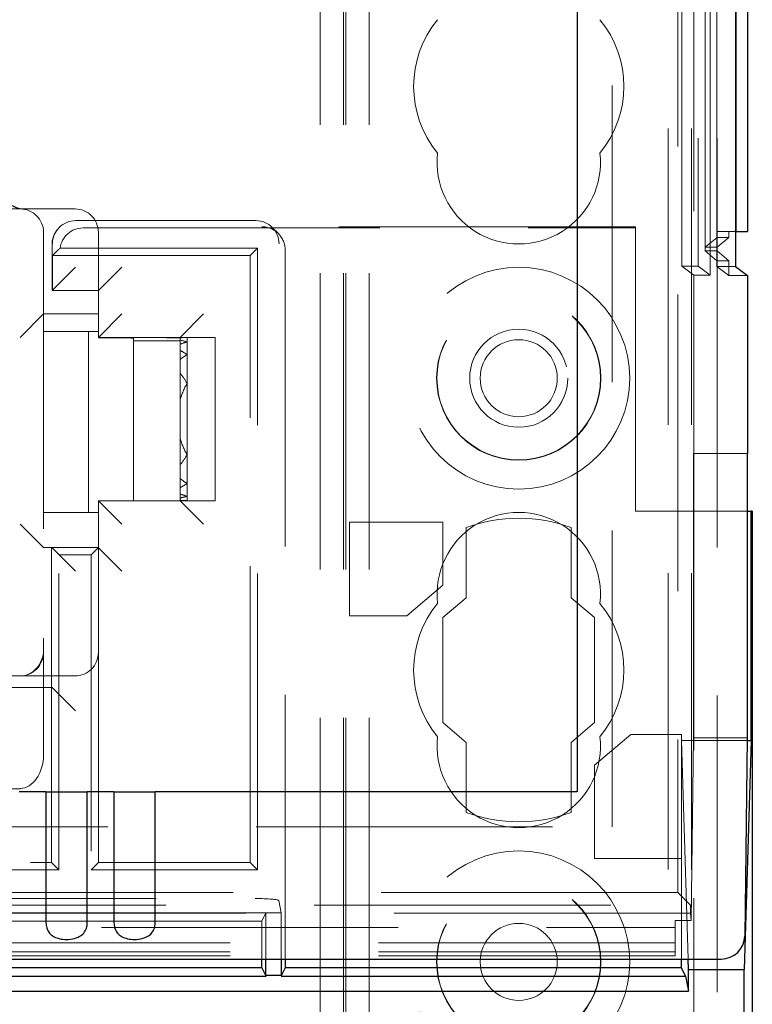
# Model space of a CAD drawing. Units: millimetres. Extents: x 11 to 205, y 5 to 292.
# Drawn here: x 95 to 98, y 218 to 222 of the extents above; entities that cross this region are included whole.
import ezdxf

# ---------------------------------------------------------------- set-up
doc = ezdxf.new("R2010")
doc.units = ezdxf.units.MM
doc.linetypes.add('HIDDEN', pattern=[1.905, 1.27, -0.635])

msp = doc.modelspace()

# ---------------------------------------------------------------- linework, layer by layer
at = {"color": 7, "linetype": 'HIDDEN', "lineweight": 18}
for p, q in [((96.3228, 112.844), (96.3228, 232.844)), ((96.4228, 112.844), (96.4228, 232.844)), ((97.7028, 232.844), (97.7028, 112.844)), ((97.8028, 232.844), (97.8028, 112.844)), ((97.7611, 220.824), (97.7611, 232.8023)), ((97.8311, 232.8023), (97.8311, 220.824)), ((97.8616, 232.8023), (97.8616, 220.8892)), ((97.8617, 220.9054), (97.8617, 232.8023)), ((97.8828, 220.7852), (97.8828, 232.8023)), ((97.9111, 220.8223), (97.9111, 232.8023)), ((97.9113, 220.8473), (97.9113, 232.8023)), ((97.912, 232.8023), (97.912, 220.9473)), ((97.9122, 232.8023), (97.9122, 220.9723)), ((97.9128, 232.8023), (97.9128, 220.9054)), ((97.4628, 218.4223), (97.4628, 228.3221)), ((97.7444, 228.3221), (97.7444, 218.1408)), ((96.3128, 112.844), (96.3128, 223.579)), ((97.8128, 222.329), (97.8128, 220.7852)), ((96.2128, 112.844), (96.2128, 222.129)), ((86.5478, 221.069), (94.9278, 221.069)), ((95.1628, 221.069), (95.0396, 221.069)), ((95.9366, 221.019), (95.1663, 221.019)), ((97.5628, 220.9928), (95.9628, 220.9928)), ((97.5628, 219.7743), (97.5628, 220.9928)), ((95.0278, 220.969), (95.0278, 219.2308)), ((95.0956, 220.9897), (95.0939, 220.988)), ((95.1977, 220.9876), (97.5628, 220.9876)), ((95.2628, 220.544), (95.2628, 220.969)), ((96.0335, 220.9635), (96.0073, 220.9897)), ((97.9911, 220.9723), (97.9122, 220.9723)), ((97.9628, 220.9473), (97.9628, 220.9723)), ((95.0646, 220.9173), (95.0646, 220.719)), ((97.912, 220.9473), (97.8617, 220.9054)), ((97.9628, 220.9473), (97.912, 220.9473)), ((97.9628, 220.9473), (97.9128, 220.9054)), ((95.0663, 220.869), (95.0913, 220.894)), ((95.9128, 220.869), (95.0663, 220.869)), ((95.0663, 220.869), (95.0663, 220.719)), ((95.9442, 220.9004), (95.0985, 220.9004)), ((95.9442, 220.9004), (95.9128, 220.869)), ((95.9128, 218.269), (95.9128, 220.869)), ((95.9442, 218.2376), (95.9442, 220.9004)), ((96.0628, 220.8928), (96.0628, 217.8558)), ((97.9128, 220.8893), (97.8616, 220.8893)), ((97.8616, 220.8893), (97.9113, 220.8473)), ((97.9128, 220.9054), (97.8617, 220.9054)), ((97.9128, 220.9054), (97.9128, 220.8893)), ((97.9128, 220.8893), (97.9628, 220.8473)), ((97.9128, 220.8893), (97.9128, 139.7496)), ((97.7611, 220.824), (97.8311, 220.824)), ((97.8128, 220.7852), (97.7611, 220.824)), ((97.8311, 220.824), (97.8828, 220.7852)), ((97.9113, 220.8473), (97.9628, 220.8473)), ((97.9628, 220.7836), (97.9628, 220.8473)), ((95.0646, 220.719), (95.1646, 220.819)), ((95.3628, 220.819), (95.2628, 220.719)), ((97.8128, 220.7852), (97.8828, 220.7852)), ((97.8128, 220.0214), (97.8128, 220.7852)), ((97.9111, 220.8223), (97.9628, 220.7836)), ((97.9911, 220.8223), (97.9111, 220.8223)), ((98.0428, 220.7836), (97.9628, 220.7836)), ((95.2628, 220.719), (95.0646, 220.719)), ((95.0646, 220.719), (95.1982, 220.719)), ((95.0278, 220.619), (94.9278, 220.519)), ((95.0278, 220.619), (95.2628, 220.619)), ((95.2628, 220.519), (95.3628, 220.619)), ((95.7128, 220.619), (95.6128, 220.519)), ((95.0778, 220.544), (95.0278, 220.544)), ((95.0778, 220.544), (95.2628, 220.544)), ((95.2203, 220.544), (95.2203, 219.769)), ((95.2628, 220.544), (95.2628, 220.519)), ((95.2628, 220.519), (95.2628, 220.5172)), ((95.6128, 220.519), (95.2628, 220.519)), ((95.4128, 220.5038), (95.4128, 220.5156)), ((95.4128, 220.5038), (95.6128, 220.5038)), ((95.4128, 219.819), (95.4128, 220.5038)), ((95.6128, 220.519), (95.6249, 220.519)), ((95.6128, 220.5167), (95.6128, 220.519)), ((95.6128, 220.5167), (95.6128, 220.5073)), ((95.6128, 220.5038), (95.6128, 220.5073)), ((95.6128, 220.5038), (95.6128, 220.4898)), ((95.6128, 220.4898), (95.6128, 220.463)), ((95.6428, 220.519), (95.6249, 220.519)), ((95.6428, 220.519), (95.6428, 220.5187)), ((95.7628, 220.519), (95.6428, 220.519)), ((95.6428, 220.5187), (95.6428, 220.4996)), ((95.6428, 220.4996), (95.6428, 220.4453)), ((95.7628, 220.519), (95.7628, 219.819)), ((95.6128, 220.463), (95.6128, 220.4239)), ((95.6428, 220.4453), (95.6428, 220.3218)), ((95.6128, 220.4239), (95.6128, 220.3651)), ((95.6128, 220.2525), (95.6128, 220.3651)), ((95.6428, 220.3218), (95.6428, 220.0163)), ((95.6128, 220.2525), (95.6128, 220.0856)), ((95.6128, 219.9729), (95.6128, 220.0856)), ((95.6428, 220.0163), (95.6428, 219.8928)), ((97.8107, 220.0214), (97.8107, 218.8038)), ((98.0407, 220.0214), (97.8107, 220.0214)), ((97.8128, 220.0214), (97.8128, 140.6175)), ((95.6128, 219.9729), (95.6128, 219.9142)), ((95.6128, 219.9142), (95.6128, 219.875)), ((95.6128, 219.875), (95.6128, 219.8482)), ((95.6428, 219.8928), (95.6428, 219.8384)), ((95.2628, 219.819), (95.2628, 219.769)), ((95.3628, 219.719), (95.2628, 219.819)), ((95.2628, 219.819), (95.4128, 219.819)), ((95.6249, 219.819), (95.4128, 219.819)), ((95.6128, 219.8482), (95.6128, 219.8308)), ((95.6128, 219.8308), (95.6128, 219.8213)), ((95.6128, 219.8213), (95.6128, 219.819)), ((95.7128, 219.719), (95.6128, 219.819)), ((95.6428, 219.819), (95.6249, 219.819)), ((95.6428, 219.8384), (95.6428, 219.8193)), ((95.6428, 219.8193), (95.6428, 219.819)), ((95.7628, 219.819), (95.6428, 219.819)), ((95.0278, 219.769), (95.0778, 219.769)), ((95.2628, 219.769), (95.0778, 219.769)), ((95.2628, 219.169), (95.2628, 219.769)), ((97.5628, 219.7743), (98.0407, 219.7743)), ((96.7378, 219.7268), (96.3382, 219.7268)), ((96.3382, 219.7268), (96.3382, 219.3268)), ((96.7378, 219.4579), (96.7378, 219.7268)), ((94.9278, 219.719), (95.0278, 219.619)), ((96.8378, 219.7038), (96.8378, 219.4038)), ((97.2878, 219.4038), (97.2878, 219.7038)), ((95.2628, 219.619), (95.0278, 219.619)), ((95.0628, 219.019), (95.0628, 219.619)), ((95.0646, 219.6172), (95.0628, 219.619)), ((95.0646, 219.6172), (95.1646, 219.5173)), ((95.2314, 219.5876), (95.2628, 219.619)), ((95.2628, 219.6173), (95.3628, 219.5173)), ((95.2314, 219.5876), (95.0942, 219.5876)), ((95.0942, 218.2376), (95.0942, 219.5876)), ((95.2314, 219.5876), (95.2314, 218.2376)), ((96.5832, 219.3268), (96.7378, 219.4579)), ((96.8378, 219.4038), (96.7378, 219.319)), ((97.3878, 219.319), (97.2878, 219.4038)), ((96.3382, 219.3268), (96.5832, 219.3268)), ((96.7378, 219.319), (96.7378, 218.869)), ((97.3878, 218.869), (97.3878, 219.319)), ((95.0278, 219.2308), (95.0278, 219.1808)), ((95.0278, 219.1808), (95.0278, 218.7308)), ((95.2628, 219.169), (95.2628, 218.269)), ((86.5478, 219.069), (94.9278, 219.069)), ((95.0278, 219.069), (94.9278, 219.069)), ((95.0778, 219.069), (95.0278, 219.069)), ((95.0778, 219.069), (95.1628, 219.069)), ((86.411, 219.019), (95.0646, 219.019)), ((95.0646, 219.019), (95.0628, 219.019)), ((95.0628, 218.269), (95.0628, 219.019)), ((95.0646, 219.019), (95.1646, 218.919)), ((96.7378, 218.869), (96.8378, 218.7842)), ((97.2878, 218.7842), (97.3878, 218.869)), ((97.5425, 218.8179), (97.3878, 218.6867)), ((97.7595, 218.8179), (97.5425, 218.8179)), ((97.7595, 218.2867), (97.7595, 218.8179)), ((97.8014, 218.0209), (97.8107, 218.8038)), ((98.0407, 218.8038), (97.8107, 218.8038)), ((96.8378, 218.7842), (96.8378, 218.4842)), ((97.2878, 218.4842), (97.2878, 218.7842)), ((97.7878, 217.8558), (97.7595, 218.7924)), ((97.7595, 218.7924), (98.0406, 218.7924)), ((97.3878, 218.6867), (97.3878, 218.2867)), ((86.5478, 218.5845), (94.9278, 218.5845)), ((94.9278, 218.5845), (94.9278, 218.5871)), ((86.4128, 218.4223), (97.4628, 218.4223)), ((91.1628, 218.269), (95.0628, 218.269)), ((95.0942, 218.2376), (95.0628, 218.269)), ((95.2314, 218.2376), (95.2628, 218.269)), ((95.2628, 218.269), (95.9128, 218.269)), ((95.9442, 218.2376), (95.9128, 218.269)), ((97.3878, 218.2867), (97.7595, 218.2867)), ((97.7595, 217.8558), (97.7595, 218.2867)), ((95.0942, 218.2376), (86.3814, 218.2376)), ((95.2314, 218.2376), (95.9442, 218.2376)), ((97.7444, 218.1408), (86.4128, 218.1408)), ((97.7988, 218.0863), (97.7444, 218.1408)), ((73.3268, 218.0863), (97.7988, 218.0863)), ((75.1908, 218.1152), (95.9349, 218.1152)), ((96.0349, 218.1066), (96.0454, 218.0539)), ((97.7988, 218.0523), (97.7988, 218.0863)), ((97.7988, 218.0523), (73.3268, 218.0523)), ((95.9803, 218.0539), (91.0454, 218.0539)), ((95.9628, 218.019), (95.9803, 218.0539)), ((95.9803, 218.0539), (96.0454, 218.0539)), ((95.9803, 217.8558), (95.9803, 218.0539)), ((96.0454, 218.0539), (96.0454, 217.8558)), ((97.7988, 218.0523), (97.8014, 218.0209)), ((95.9628, 218.019), (91.0628, 218.019)), ((95.9628, 217.8558), (95.9628, 218.019)), ((97.7328, 218.0209), (97.8014, 218.0209)), ((97.7328, 218.0209), (97.7328, 217.8701)), ((85.7518, 217.991), (97.7328, 217.991)), ((97.7328, 217.9254), (85.7518, 217.9254)), ((97.7328, 217.8874), (85.7032, 217.8874)), ((97.7328, 217.8701), (73.3928, 217.8701))]:
    msp.add_line(p, q, dxfattribs=at)
at = {"color": 7, "linetype": 'Continuous', "lineweight": 25}
for p, q in [((97.9911, 232.8023), (97.9911, 220.8223)), ((97.9922, 232.8023), (97.9922, 220.9723)), ((98.0428, 232.8023), (98.0428, 220.9723)), ((97.3128, 232.0723), (97.3128, 218.5723)), ((97.9922, 220.9723), (97.9911, 220.9723)), ((97.9922, 220.9723), (98.0428, 220.9723)), ((97.9911, 220.8223), (98.0428, 220.7836)), ((98.0428, 220.7836), (98.0428, 220.0214)), ((98.0407, 220.0214), (98.0428, 220.0214)), ((98.0407, 220.0214), (98.0407, 218.8038)), ((98.0407, 219.7743), (98.0576, 219.7743)), ((98.0576, 218.7924), (98.0576, 219.7743)), ((98.0628, 219.7743), (98.0576, 219.7743)), ((98.0628, 219.7743), (98.0628, 180.879)), ((98.0407, 218.8038), (98.0306, 217.9546)), ((98.0576, 218.7924), (98.0279, 217.8109)), ((98.0406, 218.7924), (98.0576, 218.7924)), ((95.0385, 218.5723), (94.9241, 218.5723)), ((95.0385, 218.5723), (95.0385, 218.0115)), ((95.0385, 218.5723), (95.2151, 218.5723)), ((95.2151, 218.0115), (95.2151, 218.5723)), ((95.3295, 218.5723), (95.2151, 218.5723)), ((95.3295, 218.5723), (95.3295, 218.0115)), ((95.3295, 218.5723), (95.5061, 218.5723)), ((95.5061, 218.0115), (95.5061, 218.5723)), ((97.3128, 218.5723), (95.5061, 218.5723)), ((73.1962, 217.8558), (97.9294, 217.8558)), ((95.9628, 217.819), (95.9628, 217.8558)), ((95.9803, 217.7849), (95.9803, 217.8558)), ((96.0454, 217.8558), (96.0454, 217.7849)), ((96.0628, 217.8558), (96.0628, 217.819)), ((97.7595, 217.819), (97.7595, 217.8558)), ((97.7892, 217.8109), (97.7878, 217.8558)), ((95.9628, 217.819), (91.0628, 217.819)), ((95.9628, 217.819), (95.9803, 217.7841)), ((96.0628, 217.819), (96.0454, 217.7841)), ((97.7595, 217.819), (96.0628, 217.819)), ((97.7774, 217.7832), (97.7595, 217.819)), ((97.7892, 217.8109), (98.0279, 217.8109)), ((97.7892, 217.719), (97.7892, 217.8109)), ((98.0279, 180.9139), (98.0279, 217.8109)), ((91.0449, 217.7832), (95.9807, 217.7832)), ((96.0454, 217.7857), (95.9803, 217.7857)), ((96.0449, 217.7832), (97.7774, 217.7832)), ((97.7774, 217.7832), (97.7892, 217.719)), ((73.3365, 217.719), (97.7892, 217.719))]:
    msp.add_line(p, q, dxfattribs=at)
at = {"color": 7, "linetype": 'HIDDEN', "lineweight": 18}
for centre, radius in [((97.0628, 220.344), 0.475), ((97.0628, 220.344), 0.3515), ((97.0628, 220.344), 0.3502), ((97.0628, 220.344), 0.21), ((97.0628, 220.344), 0.165), ((97.0628, 217.844), 0.475), ((97.0628, 217.844), 0.3515), ((97.0628, 217.844), 0.3502), ((97.0628, 217.844), 0.165)]:
    msp.add_circle(centre, radius, dxfattribs=at)
for centre, radius, start, end in [((97.0628, 221.594), 0.45, 140.6085, 219.3915), ((97.0628, 221.594), 0.45, 320.6085, 39.3915), ((97.0628, 221.269), 0.35, 173.5326, 6.4674), ((94.9278, 220.969), 0.1, 0, 90), ((95.1628, 220.969), 0.1, 0, 90), ((95.1646, 220.9173), 0.1, 135, 180), ((97.0628, 219.419), 0.35, 353.5326, 186.4674), ((97.0628, 219.094), 0.65, 69.7478, 110.2522), ((97.0628, 219.094), 0.45, 140.6085, 219.3915), ((97.0628, 219.094), 0.45, 320.6085, 39.3915), ((94.9278, 219.169), 0.1, 270, 0), ((95.1628, 219.169), 0.1, 270, 0), ((97.0628, 218.769), 0.35, 173.5326, 6.4674), ((97.0628, 219.094), 0.65, 249.7478, 290.2522)]:
    msp.add_arc(centre, radius, start, end, dxfattribs=at)
for centre, major_axis, ratio, start_param, end_param in [((95.1663, 220.919), (0, 0.1), 0.999695, 0, 1.570796), ((95.9366, 220.919), (0, 0.1), 0.999695, 4.712389, 6.283185), ((95.9628, 220.8928), (-0.0707, 0.0707), 0.999695, 3.926839, 5.497889), ((95.1977, 220.8876), (-0.0707, 0.0707), 0.999695, 5.497939, 6.939868), ((95.2128, 220.5156), (0.4, 0), 0.008727, 0, 1.445468), ((95.2128, 220.5156), (0.2, 0), 0.008727, 0, 1.318116), ((95.6607, 220.169), (0.42, 0), 0.833333, 1.613402, 1.685066), ((95.5049, 220.169), (0.42, 0), 0.833333, 1.236286, 1.311006), ((95.7807, 220.169), (0.42, 0), 0.833333, 1.905307, 1.982025), ((95.6249, 220.169), (0.42, 0), 0.833333, 1.528191, 1.570796), ((95.3849, 220.169), (0.42, 0), 0.833333, 0.909651, 0.997276), ((95.9007, 220.169), (0.42, 0), 0.833333, 2.231942, 2.326018), ((95.2649, 220.169), (0.42, 0), 0.833333, 0.451633, 0.594717), ((96.0207, 220.169), (0.42, 0), 0.833333, 2.689959, 2.900862), ((96.0207, 220.169), (0.42, 0), 0.833333, 3.382323, 3.593226), ((95.2649, 220.169), (0.42, 0), 0.833333, 5.688468, 5.831552), ((95.9007, 220.169), (0.42, 0), 0.833333, 3.957168, 4.051244), ((95.3849, 220.169), (0.42, 0), 0.833333, 5.28591, 5.373534), ((95.7807, 220.169), (0.42, 0), 0.833333, 4.301161, 4.377878), ((95.5049, 220.169), (0.42, 0), 0.833333, 4.97218, 5.0469), ((95.6607, 220.169), (0.42, 0), 0.833333, 4.598119, 4.669783), ((95.6249, 220.169), (0.42, 0), 0.833333, 4.712389, 4.754995), ((94.9278, 219.1808), (0, 0.1118), 0.894427, 3.141593, 4.712389), ((94.9278, 219.1808), (0, 0.1118), 0.894427, 3.141593, 4.712389), ((94.9278, 218.7308), (0, 0.1437), 0.69583, 3.141593, 4.712389), ((95.9349, 218.1064), (0.1, 0), 0.087489, 0.017453, 1.570796)]:
    msp.add_ellipse(centre, major_axis=major_axis, ratio=ratio, start_param=start_param, end_param=end_param, dxfattribs=at)
at = {"color": 7, "linetype": 'Continuous', "lineweight": 25}
msp.add_ellipse((97.9306, 217.9546), major_axis=(0.0928, 0.038), ratio=0.983362, start_param=4.317763, end_param=5.888511, dxfattribs=at)
at = {"color": 7, "linetype": 'HIDDEN', "lineweight": 18}
for points, knots in [([(94.9332, 221.0692), (94.9329, 221.0692), (94.9324, 221.0692), (94.9281, 221.0699), (94.9195, 221.0718), (94.9019, 221.0777), (94.8795, 221.092), (94.8591, 221.117), (94.8473, 221.144), (94.8481, 221.162), (94.8484, 221.1685)], [0, 0, 0, 0, 0.066985, 0.114789, 0.159668, 0.269323, 0.460442, 0.659861, 0.876691, 1, 1, 1, 1]), ([(94.9278, 221.069), (94.928, 221.069), (94.9313, 221.069), (94.9555, 221.069), (94.9906, 221.069), (95.0279, 221.069), (95.0396, 221.069)], [0, 0, 0, 0, 0.005098, 0.09879, 0.716884, 1, 1, 1, 1]), ([(95.0913, 220.894), (95.0925, 220.8952), (95.0948, 220.8974), (95.0974, 220.8995), (95.0985, 220.9004)], [0, 0, 0, 0, 0.56, 1, 1, 1, 1])]:
    msp.add_open_spline(points, degree=3, knots=knots, dxfattribs=at)
at = {"color": 7, "linetype": 'Continuous', "lineweight": 25}
for points in [[(95.0385, 218.0115), (95.0391, 218.0042), (95.0403, 217.9898), (95.0496, 217.9709), (95.0643, 217.956), (95.085, 217.9455), (95.112, 217.9397), (95.1441, 217.9397), (95.174, 217.9469), (95.1969, 217.9618), (95.2103, 217.9813), (95.2148, 217.9994), (95.2151, 218.0092), (95.2151, 218.0115)], [(95.3295, 218.0115), (95.3301, 218.0042), (95.3313, 217.9898), (95.3406, 217.9709), (95.3553, 217.956), (95.376, 217.9455), (95.403, 217.9397), (95.4351, 217.9397), (95.465, 217.9469), (95.4879, 217.9618), (95.5013, 217.9813), (95.5058, 217.9994), (95.5061, 218.0092), (95.5061, 218.0115)]]:
    msp.add_open_spline(points, degree=3, knots=[0, 0, 0, 0, 0.081658, 0.163229, 0.244399, 0.334266, 0.439343, 0.56193, 0.693194, 0.790657, 0.888659, 0.973769, 1, 1, 1, 1], dxfattribs=at)

doc.saveas('drawing.dxf')
